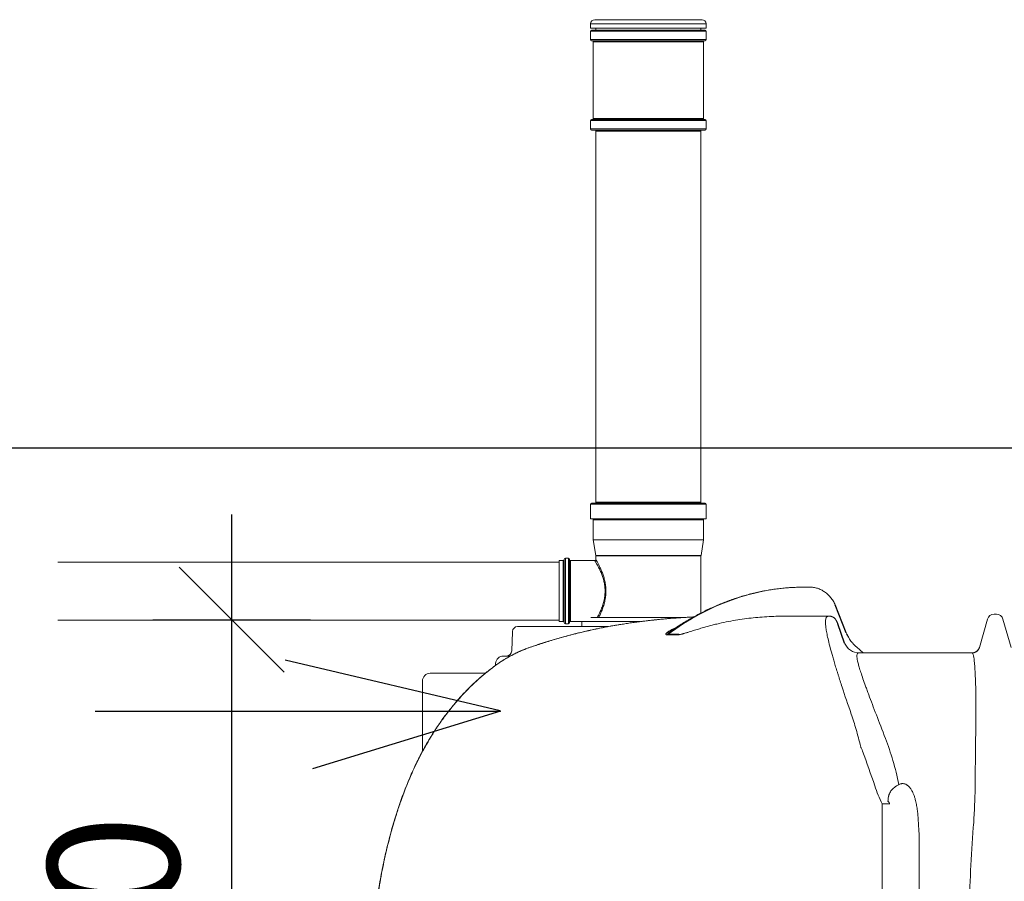
# Model space of a CAD drawing. Extents: x -69158 to 420450, y -584731 to 115230.
# Drawn here: x 407318 to 409192, y -343144 to -341504 of the extents above; entities that cross this region are included whole.
import ezdxf

# ---------------------------------------------------------------- set-up
doc = ezdxf.new("R2010")
doc.units = 0
doc.header["$LTSCALE"] = 100
doc.header["$PDSIZE"] = 50
doc.layers.get('0').update_dxf_attribs({"color": 250, "linetype": 'CONTINUOUS'})
doc.layers.get('DEFPOINTS').update_dxf_attribs({"linetype": 'CONTINUOUS'})
for name, color, linetype in [('INDRÄN', 8, 'CONTINUOUS'), ('L8TXT', 7, 'CONTINUOUS'), ('v0n100', 7, 'CONTINUOUS'), ('V8TXT', 7, 'CONTINUOUS')]:
    doc.layers.add(name, color=color, linetype=linetype)
doc.styles.add('S', font='txt.shx', dxfattribs={"width": 0.8})
doc.dimstyles.new('ARK0', dxfattribs={"dimscale": 100, "dimtxt": 2.5, "dimasz": 0.1, "dimexe": 0, "dimexo": 0, "dimgap": 1, "dimtad": 1, "dimdec": 0, "dimzin": 0, "dimdsep": 46, "dimtxsty": 'S', "dimblk": 'A8MITTA', "dimcen": 2.5, "dimse1": 1, "dimse2": 1, "dimclrt": 3, "dimadec": 0, "dimazin": 0, "dimtp": 6, "dimtm": 6, "dimtfac": 1, "dimtdec": 0, "dimtix": 1, "dimtmove": 0, "dimatfit": 3, "dimldrblk": 'NONE', "dimfxl": 1, "dimtolj": 1, "dimtzin": 0, "dimarcsym": 0})

# ---------------------------------------------------------------- blocks, each defined once
blk = doc.blocks.new('A8MITTA')
for p, q in [((0, 15), (0, -15)), ((-10, -10), (10, 10)), ((-20, 0), (20, 0))]:
    blk.add_line(p, q)
blk = doc.blocks.new('*D892')
at = {"layer": 'DEFPOINTS', "color": 0, "transparency": 16777216}
for p in [(531.5, 8483.3), (1109.6, 8483.3), (1053.7, 6983.5)]:
    blk.add_point(p, dxfattribs=at)
at = {"layer": 'INDRÄN', "color": 0, "lineweight": -2, "transparency": 16777216}
blk.add_line((531.5, 6993.5), (531.5, 8473.3), dxfattribs=at)
at = {"layer": 'INDRÄN', "color": 0, "lineweight": -2, "transparency": 16777216, "xscale": 10, "yscale": 10, "zscale": 10}
for p, rotation in [((531.5, 8483.3), 90), ((531.5, 6983.5), 270)]:
    blk.add_blockref('A8MITTA', p, dxfattribs=dict(at, rotation=rotation))
at = {"layer": 'INDRÄN', "color": 0, "transparency": 16777216, "insert": (306.5, 7733.4), "char_height": 250, "attachment_point": 5, "rotation": 90, "style": 'S'}
blk.add_mtext('\\A1;1500', dxfattribs=at)
blk = doc.blocks.new('_None')
blk = doc.blocks.new('A$C7010237C')
at = {"color": 7, "linetype": 'Continuous', "lineweight": 15}
for p, q in [((1244.8, 3279.6), (1040.8, 3279.6)), ((1032.8, 3263.6), (1032.8, 3271.6)), ((1032.8, 3263.6), (1252.8, 3263.6)), ((1042.8, 3259.6), (1042.8, 3263.6)), ((1242.8, 3263.6), (1242.8, 3259.6)), ((1252.8, 3271.6), (1252.8, 3263.6)), ((1032.8, 3241.6), (1032.8, 3257.6)), ((1142.8, 3259.6), (1034.8, 3259.6)), ((1250.8, 3259.6), (1142.8, 3259.6)), ((1252.8, 3257.6), (1252.8, 3241.6)), ((1034.8, 3239.6), (1142.8, 3239.6)), ((1037.8, 3091.6), (1037.8, 3237.6)), ((1142.8, 3239.6), (1250.8, 3239.6)), ((1247.8, 3237.6), (1247.8, 3091.6)), ((1032.8, 3071.6), (1032.8, 3087.6)), ((1250.8, 3089.6), (1034.8, 3089.6)), ((1252.8, 3087.6), (1252.8, 3071.6)), ((1034.8, 3069.6), (1250.8, 3069.6)), ((1042.8, 2361.6), (1042.8, 3067.6)), ((1242.8, 3067.6), (1242.8, 2361.6)), ((1032.8, 2329.6), (1032.8, 2357.6)), ((1250.8, 2359.6), (1034.8, 2359.6)), ((1252.8, 2357.6), (1252.8, 2329.6)), ((1142.8, 2329.6), (1032.8, 2329.6)), ((1037.8, 2289.6), (1037.8, 2327.6)), ((1252.8, 2329.6), (1142.8, 2329.6)), ((1247.8, 2327.6), (1247.8, 2289.6)), ((1042.8, 2259.7), (1037.8, 2289.6)), ((1247.8, 2289.6), (1037.8, 2289.6)), ((1247.8, 2289.6), (1242.9, 2259.7)), ((972.8, 2250.1), (980.8, 2250.1)), ((972.8, 2250.1), (972.8, 2192.1)), ((982.8, 2252.6), (982.8, 2192.1)), ((984.8, 2254.6), (990.8, 2254.6)), ((992.8, 2192.1), (992.8, 2252.6)), ((994.8, 2250.1), (1040.8, 2250.1)), ((1042.8, 2252), (1042.8, 2259.4)), ((1242.8, 2259.4), (1242.8, 2150.5)), ((19.2, 2247.1), (972.8, 2247.1)), ((1447.1, 2199.6), (1437.3, 2199.6)), ((1450.7, 2199.6), (1447.1, 2199.6)), ((972.8, 2192.1), (972.8, 2134.1)), ((982.8, 2192.1), (982.8, 2131.6)), ((992.8, 2131.6), (992.8, 2192.1)), ((972.8, 2137.1), (19.2, 2137.1)), ((1060.7, 2141.6), (1033.5, 2141.6)), ((1204.9, 2141.6), (1060.7, 2141.6)), ((1416.2, 2144.6), (1486.3, 2144.6)), ((1486.6, 2144.6), (1486.3, 2144.6)), ((1772.7, 2085), (1788.1, 2138.6)), ((1800.6, 2148), (1805, 2148)), ((1817.5, 2138.6), (1832.9, 2085)), ((1066.4, 2124.6), (894, 2124.6)), ((980.8, 2134.1), (972.8, 2134.1)), ((990.8, 2129.6), (984.8, 2129.6)), ((1015.8, 2134.1), (994.8, 2134.1)), ((1015.8, 2124.6), (1015.8, 2134.1)), ((1050.5, 2134.1), (1015.8, 2134.1)), ((1127, 2134.1), (1050.5, 2134.1)), ((1187.1, 2117.2), (1187.2, 2117.3)), ((882.7, 2078.2), (884, 2114.9)), ((1772.8, 2085), (1772.8, 2085)), ((880, 2068.6), (867.1, 2068.6)), ((1758.6, 2074.6), (1543.4, 2074.6)), ((1758.5, 2074.6), (1759.9, 2074.6)), ((851.9, 2050.8), (852.1, 2054.3)), ((727.8, 2035.7), (832.4, 2035.7)), ((712.8, 2020.7), (712.8, 1936.3)), ((712.8, 1936.3), (712.8, 1886.9)), ((1601.9, 1787), (1587.4, 1787)), ((1587.4, 1787), (1587.4, 1384.6)), ((1658.3, 1384.6), (1658.3, 1714.3))]:
    blk.add_line(p, q, dxfattribs=at)
at = {"color": 8, "linetype": 'Continuous', "lineweight": 15}
for p, q in [((1032.8, 3271.6), (1252.8, 3271.6)), ((1032.8, 3257.6), (1142.8, 3257.6)), ((1142.8, 3241.6), (1032.8, 3241.6)), ((1142.8, 3257.6), (1252.8, 3257.6)), ((1252.8, 3241.6), (1142.8, 3241.6)), ((1037.8, 3237.6), (1142.8, 3237.6)), ((1142.8, 3237.6), (1247.8, 3237.6)), ((1247.8, 3091.6), (1037.8, 3091.6)), ((1032.8, 3087.6), (1252.8, 3087.6)), ((1252.8, 3071.6), (1032.8, 3071.6)), ((1042.8, 3067.6), (1242.8, 3067.6)), ((1242.8, 2361.6), (1042.8, 2361.6)), ((1032.8, 2357.6), (1252.8, 2357.6)), ((1037.8, 2327.6), (1142.8, 2327.6)), ((1142.8, 2327.6), (1247.8, 2327.6)), ((980.8, 2250.1), (980.8, 2192.1)), ((984.8, 2192.1), (984.8, 2254.6)), ((990.8, 2254.6), (990.8, 2192.1)), ((994.8, 2192.1), (994.8, 2250.1)), ((1242.9, 2259.7), (1042.8, 2259.7)), ((1042.8, 2259.4), (1242.8, 2259.4)), ((980.8, 2192.1), (980.8, 2134.1)), ((984.8, 2129.6), (984.8, 2192.1)), ((990.8, 2192.1), (990.8, 2129.6)), ((994.8, 2134.1), (994.8, 2192.1))]:
    blk.add_line(p, q, dxfattribs=at)
for p, q in [((1518.8, 2113), (1498.2, 2166.2)), ((1516.2, 2093.3), (1503.2, 2129.8))]:
    blk.add_line(p, q)
at = {"color": 8, "linetype": 'Continuous', "lineweight": 15, "flags": 128}
for points in [[(1527.8, 2096.9), (1527.1, 2098.3), (1527.1, 2098.4)], [(912.7, 2083.2), (914.1, 2084), (914.3, 2084.1)], [(850.8, 2049.8), (850.5, 2049.8), (850.5, 2049.8)]]:
    blk.add_lwpolyline(points, dxfattribs=at)
at = {"color": 7, "linetype": 'Continuous', "lineweight": 15}
for centre, radius, start, end in [((1040.8, 3271.6), 8, 90, 180), ((1244.8, 3271.6), 8, 0, 90), ((1034.8, 3257.6), 2, 90, 180), ((1034.8, 3241.6), 2, 180, 270), ((1250.8, 3257.6), 2, 0, 90), ((1250.8, 3241.6), 2, 270, 0), ((1035.8, 3237.6), 2, 0, 90), ((1249.8, 3237.6), 2, 90, 180), ((1035.8, 3091.6), 2, 270, 0), ((1249.8, 3091.6), 2, 180, 270), ((1034.8, 3087.6), 2, 90, 180), ((1250.8, 3087.6), 2, 0, 90), ((1034.8, 3071.6), 2, 180, 270), ((1040.8, 3067.6), 2, 0, 90), ((1244.8, 3067.6), 2, 90, 180), ((1250.8, 3071.6), 2, 270, 0), ((1040.8, 2361.6), 2, 270, 0), ((1244.8, 2361.6), 2, 180, 270), ((1034.8, 2357.6), 2, 90, 180), ((1250.8, 2357.6), 2, 0, 90), ((1035.8, 2327.6), 2, 0, 90), ((1249.8, 2327.6), 2, 90, 180), ((980.8, 2252.1), 2, 270, 0), ((984.8, 2252.6), 2, 90, 180), ((990.8, 2252.6), 2, 0, 90), ((994.8, 2252.1), 2, 180, 270), ((1040.8, 2259.4), 2, 0, 9.4623), ((1244.8, 2259.4), 2, 170.5377, 180), ((1800.6, 2135), 13, 90, 164), ((1805, 2135), 13, 16, 90), ((894, 2114.6), 10, 90, 178), ((980.8, 2132.1), 2, 0, 90), ((984.8, 2131.6), 2, 180, 270), ((990.8, 2131.6), 2, 270, 0), ((994.8, 2132.1), 2, 90, 180), ((1172.7, 2119.6), 11.9, 297.1829, 308.3736), ((1192.9, 2120.9), 13.2, 295.487, 306.1485), ((1544, 2104.5), 30, 201.9478, 269.9793), ((1758.6, 2089.6), 15, 270.001, 344.0125), ((867.1, 2053.6), 15, 90, 177), ((872.7, 2078.6), 10, 270, 358), ((727.8, 2020.7), 15, 90, 180), ((1590.8, 1783.8), 11.5, 15.827, 46.9847)]:
    blk.add_arc(centre, radius, start, end, dxfattribs=at)
at = {"color": 8, "linetype": 'Continuous', "lineweight": 15}
blk.add_arc((1758.5, 2089.6), 15, 275.1947, 344.0054, dxfattribs=at)
at = {"color": 8, "linetype": 'Continuous', "lineweight": 15, "extrusion": (0, 0, -1)}
blk.add_ellipse((1391.7, 1444.2), major_axis=(90.3, 752.7), ratio=0.702023, start_param=5.70816, end_param=6.179742, dxfattribs=at)
at = {"color": 7, "linetype": 'Continuous', "lineweight": 15, "extrusion": (0, 0, -1)}
blk.add_ellipse((1391.7, 1444.2), major_axis=(90.3, 752.7), ratio=0.702023, start_param=6.179742, end_param=6.199199, dxfattribs=at)
at = {"color": 8, "linetype": 'Continuous', "lineweight": 15}
for points, knots in [([(1040.8, 2250), (1040.9, 2250), (1040.9, 2250), (1041.2, 2249.5), (1041.7, 2248.6), (1042.5, 2247.2), (1043.6, 2245.4), (1044.9, 2243.1), (1046.4, 2240.4), (1047.9, 2237.5), (1049.5, 2234.3), (1051, 2231), (1052.6, 2227.5), (1054.5, 2222.7), (1056.2, 2217.7), (1057.7, 2212.5), (1058.6, 2208.5), (1059.4, 2204.3), (1060, 2200.1), (1060.3, 2195.7), (1060.4, 2191.2), (1060.2, 2186.7), (1059.7, 2182), (1059, 2177.5), (1058, 2172.8), (1056.8, 2168.2), (1055.3, 2163.7), (1053.7, 2159.3), (1051.6, 2154.2), (1049.5, 2149.7), (1047.5, 2145.9), (1046.2, 2143.4), (1045.5, 2142.1), (1045.2, 2141.6)], [0, 0, 0, 0, 0.023175, 0.053909, 0.085851, 0.117796, 0.151505, 0.185219, 0.220151, 0.255087, 0.285593, 0.316099, 0.347314, 0.378527, 0.433232, 0.46122, 0.489205, 0.516554, 0.543899, 0.572156, 0.600411, 0.629744, 0.659078, 0.689546, 0.720019, 0.753347, 0.786681, 0.821099, 0.855521, 0.915175, 0.945695, 0.976214, 1, 1, 1, 1]), ([(1048, 2141.6), (1048, 2141.6), (1048.4, 2142.3), (1049.4, 2144.3), (1050.8, 2147.2), (1052.3, 2150.4), (1053.8, 2154.1), (1055.4, 2158.1), (1057, 2162.5), (1058.4, 2167.3), (1059.7, 2172.1), (1060.6, 2176.8), (1061.3, 2181.5), (1061.8, 2186.3), (1062, 2191.1), (1061.9, 2195.7), (1061.6, 2200.2), (1061.1, 2204.6), (1060.3, 2209), (1059.4, 2213.1), (1058, 2218.5), (1056.3, 2223.7), (1054.4, 2228.6), (1052.9, 2232.3), (1051.4, 2235.7), (1049.8, 2239), (1048.3, 2242), (1046.9, 2244.8), (1045.6, 2247.2), (1044.5, 2249.1), (1043.7, 2250.5), (1043.2, 2251.4), (1042.9, 2252), (1042.9, 2252), (1042.8, 2252)], [0, 0, 0, 0, 0.000755, 0.031171, 0.061588, 0.092711, 0.123835, 0.158064, 0.192291, 0.227569, 0.262842, 0.293199, 0.323551, 0.354972, 0.38639, 0.414664, 0.442939, 0.472129, 0.501321, 0.529441, 0.557563, 0.615065, 0.646218, 0.677371, 0.709249, 0.741126, 0.775423, 0.809717, 0.845214, 0.880706, 0.911897, 0.943086, 0.975491, 1, 1, 1, 1]), ([(912.7, 2083.2), (916.3, 2084.5), (923.5, 2087), (934.7, 2090.8), (946.4, 2094.6), (958.6, 2098.4), (971.2, 2102.1), (984.3, 2105.8), (997.7, 2109.3), (1011.4, 2112.7), (1025.2, 2116), (1039.1, 2119.1), (1053.3, 2122), (1067.8, 2124.8), (1082.7, 2127.4), (1097.8, 2129.9), (1113.2, 2132.2), (1128.2, 2134.2), (1142.6, 2136), (1156.6, 2137.5), (1170.6, 2138.9), (1184.8, 2140.1), (1199, 2141.2), (1213.2, 2142.1), (1223.1, 2142.6), (1228.2, 2142.9), (1228.7, 2142.9)], [0, 0, 0, 0, 0.043428, 0.086856, 0.130572, 0.174288, 0.21893, 0.263572, 0.308546, 0.35352, 0.396985, 0.44045, 0.484244, 0.528037, 0.5729, 0.617762, 0.663008, 0.708253, 0.74874, 0.789227, 0.830001, 0.870775, 0.912456, 0.954136, 0.996127, 1, 1, 1, 1]), ([(1195.3, 2122.6), (1194.9, 2122.5), (1192.9, 2121.7), (1189.7, 2120.1), (1185.1, 2117.7), (1180.9, 2115.2), (1178.1, 2113.1), (1176.6, 2111.7), (1175.8, 2110.7), (1175.7, 2109.9), (1175.9, 2109.5), (1176.5, 2109.2), (1177.3, 2109), (1177.9, 2109.1), (1178.1, 2109.1)], [0, 0, 0, 0, 0.040385, 0.189358, 0.338505, 0.543408, 0.685538, 0.755813, 0.826677, 0.888336, 0.919389, 0.951337, 0.989037, 1, 1, 1, 1]), ([(1180, 2110.3), (1180, 2110.3), (1179.7, 2110.3), (1179.5, 2110.3), (1179.4, 2110.5), (1179.4, 2110.8), (1179.7, 2111.3), (1181.1, 2112.7), (1183.6, 2114.8), (1186, 2116.4), (1187.1, 2117.2)], [0, 0, 0, 0, 0.014859, 0.042951, 0.069595, 0.108655, 0.187998, 0.327481, 0.682137, 1, 1, 1, 1]), ([(1772.9, 2085.4), (1772.9, 2085.4), (1772.9, 2085.4), (1772.8, 2085), (1772.8, 2085)], [0, 0, 0, 0, 0.938356, 1, 1, 1, 1])]:
    blk.add_open_spline(points, degree=3, knots=knots, dxfattribs=at)
at = {"color": 7, "linetype": 'Continuous', "lineweight": 15}
for points, knots in [([(1040.9, 2250.1), (1040.9, 2250.1), (1041.2, 2250), (1041.7, 2250.2), (1042.3, 2250.6), (1042.6, 2251.1), (1042.8, 2251.6), (1042.8, 2251.9), (1042.8, 2252)], [0, 0, 0, 0, 0.034654, 0.267163, 0.502208, 0.708236, 0.877028, 1, 1, 1, 1]), ([(1187.2, 2117.2), (1188, 2117.8), (1192.3, 2120.8), (1200, 2125.8), (1210.4, 2132.3), (1220.9, 2138.6), (1231.5, 2144.5), (1242.1, 2150.2), (1252.8, 2155.6), (1263.6, 2160.6), (1274.4, 2165.4), (1285.3, 2169.8), (1296.2, 2174), (1307.1, 2177.8), (1318.1, 2181.4), (1329.1, 2184.6), (1340.1, 2187.5), (1351.2, 2190.1), (1362.3, 2192.4), (1373.3, 2194.4), (1384.4, 2196), (1395.5, 2197.4), (1406.6, 2198.4), (1417, 2199.1), (1423.6, 2199.3), (1426.6, 2199.4)], [0, 0, 0, 0, 0.010929, 0.056517, 0.102085, 0.147633, 0.193159, 0.238663, 0.284144, 0.329602, 0.375034, 0.420442, 0.465824, 0.511179, 0.556509, 0.601813, 0.64709, 0.692342, 0.73757, 0.782773, 0.827953, 0.873111, 0.918249, 0.963369, 1, 1, 1, 1]), ([(1450.7, 2199.6), (1451.5, 2199.5), (1453.6, 2199.5), (1456.9, 2199.2), (1460.6, 2198.5), (1464.3, 2197.5), (1467.9, 2196.2), (1471.4, 2194.6), (1474.9, 2192.7), (1478.2, 2190.6), (1481.4, 2188.2), (1483.4, 2186.4), (1484.3, 2185.6)], [0, 0, 0, 0, 0.069615, 0.171444, 0.273498, 0.376107, 0.479472, 0.583759, 0.689085, 0.795514, 0.903049, 1, 1, 1, 1]), ([(1484.3, 2185.6), (1484.7, 2185.2), (1486, 2184), (1488.2, 2181.7), (1490.7, 2178.6), (1493.1, 2175.3), (1495.4, 2171.7), (1497.1, 2168.7), (1497.9, 2166.8), (1498.2, 2166.2)], [0, 0, 0, 0, 0.068559, 0.239051, 0.407116, 0.577625, 0.749583, 0.922726, 1, 1, 1, 1]), ([(914.3, 2084), (915, 2084.3), (918.2, 2085.4), (924.1, 2087.5), (932.1, 2090.2), (940.3, 2092.9), (948.7, 2095.5), (957.2, 2098.1), (966, 2100.7), (974.9, 2103.3), (983.9, 2105.8), (993.1, 2108.2), (1002.4, 2110.6), (1011.8, 2113), (1021.4, 2115.2), (1031, 2117.4), (1040.7, 2119.5), (1050.5, 2121.5), (1060.3, 2123.4), (1070.2, 2125.3), (1080.1, 2127), (1090.2, 2128.7), (1100.3, 2130.3), (1110.4, 2131.8), (1120.6, 2133.2), (1130.7, 2134.6), (1140.9, 2135.8), (1151.1, 2136.9), (1161.4, 2138), (1171.6, 2139), (1181.8, 2139.9), (1192, 2140.7), (1202, 2141.4), (1212.1, 2142), (1219.9, 2142.5), (1224.4, 2142.7), (1225.5, 2142.7)], [0, 0, 0, 0, 0.008062, 0.040086, 0.071944, 0.103568, 0.134916, 0.166551, 0.198143, 0.229626, 0.261004, 0.292284, 0.323474, 0.354583, 0.385615, 0.416479, 0.447239, 0.477816, 0.508252, 0.538591, 0.568874, 0.599145, 0.629441, 0.659794, 0.689828, 0.71978, 0.749826, 0.779931, 0.810056, 0.840156, 0.870189, 0.900118, 0.929925, 0.959649, 0.989501, 1, 1, 1, 1]), ([(1198.5, 2109.1), (1198.9, 2109), (1199.3, 2109.1), (1199.9, 2109.1), (1200.1, 2109.1), (1200.5, 2109.2), (1200.8, 2109.2), (1201.5, 2109.3), (1201.9, 2109.4), (1202.9, 2109.6), (1203.4, 2109.7), (1204.8, 2110), (1205.8, 2110.2), (1207.2, 2110.6), (1207.7, 2110.7), (1208.7, 2110.9), (1209.1, 2111.1), (1210.5, 2111.5), (1211.5, 2111.7), (1213.3, 2112.3), (1214.2, 2112.5), (1216, 2113.1), (1216.9, 2113.3), (1218.6, 2113.9), (1219.5, 2114.2), (1222.1, 2115), (1223.8, 2115.5), (1227.2, 2116.6), (1228.9, 2117.1), (1233.8, 2118.6), (1237.1, 2119.6), (1243.5, 2121.6), (1246.7, 2122.5), (1253, 2124.3), (1256.1, 2125.1), (1262.3, 2126.8), (1265.4, 2127.6), (1271.5, 2129.1), (1274.5, 2129.9), (1283.6, 2132), (1289.5, 2133.2), (1301.2, 2135.5), (1307, 2136.5), (1324.2, 2139.3), (1335.4, 2140.7), (1346.4, 2141.7)], [0, 0, 0, 0, 0.007813, 0.007813, 0.011719, 0.011719, 0.015625, 0.015625, 0.023438, 0.023438, 0.03125, 0.03125, 0.046875, 0.046875, 0.054688, 0.054688, 0.0625, 0.0625, 0.078125, 0.078125, 0.09375, 0.09375, 0.109375, 0.109375, 0.125, 0.125, 0.15625, 0.15625, 0.1875, 0.1875, 0.25, 0.25, 0.3125, 0.3125, 0.375, 0.375, 0.4375, 0.4375, 0.5, 0.5, 0.625, 0.625, 0.75, 0.75, 1, 1, 1, 1]), ([(1346.4, 2141.7), (1358, 2142.8), (1369.6, 2143.5), (1392.8, 2144.4), (1404.5, 2144.6), (1416.2, 2144.6)], [0, 0, 0, 0, 0.5, 0.5, 1, 1, 1, 1]), ([(1486.3, 2144.6), (1486.3, 2144.6), (1486.3, 2144.6), (1486.3, 2144.6), (1486.2, 2144.6), (1486, 2144.6), (1485.8, 2144.5), (1485.5, 2144.5), (1485, 2144.5), (1484.7, 2144.4), (1483.8, 2144.1), (1483.2, 2143.9), (1481.6, 2142.6), (1480.8, 2141.2), (1479.8, 2136.7), (1479.6, 2133.6), (1480, 2127.2), (1480.2, 2124.8), (1480.8, 2120.6), (1481, 2119.2), (1481.5, 2116.1), (1481.8, 2114.4), (1483.5, 2105.8), (1485.3, 2097.5), (1489.2, 2082.7), (1490.6, 2077.4), (1493, 2068.8), (1493.9, 2065.8), (1495.2, 2061.2), (1495.7, 2059.6), (1496.6, 2056.4), (1498.1, 2051.6), (1499.6, 2046.5), (1501.2, 2041.3), (1501.8, 2039.5), (1502.9, 2036), (1503.5, 2034.1), (1506.3, 2025), (1508.8, 2017.4), (1516.6, 1993.6), (1522.4, 1976.4), (1528.8, 1958.1)], [0, 0, 0, 0, 0.001953, 0.001953, 0.003906, 0.007813, 0.015625, 0.03125, 0.03125, 0.0625, 0.0625, 0.125, 0.125, 0.25, 0.25, 0.375, 0.375, 0.4375, 0.4375, 0.46875, 0.46875, 0.5, 0.5, 0.625, 0.625, 0.6875, 0.6875, 0.71875, 0.71875, 0.734375, 0.734375, 0.75, 0.78125, 0.78125, 0.796875, 0.796875, 0.8125, 0.8125, 0.875, 0.875, 1, 1, 1, 1]), ([(1486.7, 2144.5), (1487.2, 2144.5), (1488.3, 2144.5), (1490, 2144.2), (1491.7, 2143.7), (1493.4, 2143), (1494.8, 2142.1), (1496.1, 2141.2), (1497.2, 2140.2), (1498.1, 2139.2), (1498.9, 2138.3), (1499.5, 2137.4), (1500, 2136.6), (1500.5, 2135.6), (1501.1, 2134.4), (1501.7, 2133.1), (1502.4, 2131.7), (1502.8, 2130.6), (1503.1, 2130), (1503.2, 2129.8)], [0, 0, 0, 0, 0.0527465, 0.1250288, 0.1945477, 0.2614177, 0.3254746, 0.3863906, 0.443538, 0.4960646, 0.5440762, 0.5903241, 0.6395723, 0.6991952, 0.7849179, 0.8540331, 0.9175774, 0.9839999, 1, 1, 1, 1]), ([(1518.8, 2113), (1519.3, 2112.1), (1520.6, 2109.9), (1522.8, 2106.1), (1525.1, 2102.1), (1526.5, 2099.4), (1527, 2098.4)], [0, 0, 0, 0, 0.195215, 0.508001, 0.814952, 1, 1, 1, 1]), ([(1527, 2098.5), (1527, 2098.5), (1527.1, 2098.4), (1527.3, 2098), (1527.8, 2097.2), (1528.6, 2096.2), (1529.6, 2095), (1530.8, 2093.6), (1532.4, 2091.9), (1534.2, 2090.1), (1536.3, 2088.1), (1538.7, 2085.8), (1541.5, 2083.4), (1544.5, 2080.7), (1547.9, 2077.9), (1550.3, 2075.8), (1551.7, 2074.7), (1551.8, 2074.6)], [0, 0, 0, 0, 0.001469, 0.056893, 0.116042, 0.179081, 0.245934, 0.316273, 0.389736, 0.462747, 0.542321, 0.625296, 0.711741, 0.801632, 0.894932, 0.991575, 1, 1, 1, 1]), ([(850.5, 2049.8), (851.3, 2050.3), (853.5, 2052), (857.2, 2054.5), (861.6, 2057.5), (866, 2060.3), (870.6, 2063.1), (875.2, 2065.8), (879.8, 2068.5), (884.5, 2070.9), (889.1, 2073.3), (893.7, 2075.5), (898.1, 2077.5), (902.5, 2079.5), (906.8, 2081.2), (910.7, 2082.8), (913.2, 2083.6), (914.3, 2084.1)], [0, 0, 0, 0, 0.038652, 0.105263, 0.17271, 0.240985, 0.310044, 0.379806, 0.45016, 0.520968, 0.591851, 0.661119, 0.731144, 0.80099, 0.870564, 0.939821, 1, 1, 1, 1]), ([(850.8, 2049.8), (853.3, 2051.7), (855.9, 2053.5), (859.9, 2056.2), (861.2, 2057.1), (863.8, 2058.8), (865.2, 2059.6), (869.2, 2062.2), (871.9, 2063.8), (877.3, 2066.9), (879.9, 2068.3), (885.3, 2071.2), (887.9, 2072.5), (893.2, 2075.1), (895.8, 2076.3), (900.9, 2078.5), (903.3, 2079.6), (908.1, 2081.5), (910.4, 2082.4), (912.7, 2083.2)], [0, 0, 0, 0, 0.125, 0.125, 0.1875, 0.1875, 0.25, 0.25, 0.375, 0.375, 0.5, 0.5, 0.625, 0.625, 0.75, 0.75, 0.875, 0.875, 1, 1, 1, 1]), ([(1759.9, 2074.7), (1760.2, 2074.7), (1761.2, 2074.7), (1762.8, 2075.1), (1764.6, 2075.8), (1766.2, 2076.6), (1767.6, 2077.6), (1768.9, 2078.7), (1769.9, 2079.7), (1770.6, 2080.7), (1771.2, 2081.6), (1771.7, 2082.4), (1772, 2083.1), (1772.3, 2083.7), (1772.5, 2084.2), (1772.6, 2084.6), (1772.7, 2084.9), (1772.7, 2085), (1772.8, 2085)], [0, 0, 0, 0, 0.032994, 0.10256, 0.16969, 0.234414, 0.296574, 0.355806, 0.411712, 0.46449, 0.515538, 0.567337, 0.622058, 0.682929, 0.753697, 0.838779, 0.943552, 1, 1, 1, 1]), ([(1771.3, 2081.8), (1771.5, 2082), (1771.8, 2082.6), (1772.1, 2083.2), (1772.3, 2083.8), (1772.5, 2084.3), (1772.7, 2084.7), (1772.7, 2084.9), (1772.8, 2085), (1772.8, 2085)], [0, 0, 0, 0, 0.108764, 0.228558, 0.363168, 0.520831, 0.711356, 0.946694, 1, 1, 1, 1]), ([(1594, 1911.4), (1587.7, 1927.6), (1581.9, 1942.7), (1571.2, 1970.5), (1566.4, 1983.3), (1561, 1997.6), (1560, 2000.4), (1558.5, 2004.5), (1558, 2005.9), (1557, 2008.5), (1556.5, 2009.8), (1554.2, 2016.2), (1552.6, 2020.9), (1548.1, 2033.9), (1545.7, 2041.1), (1543.1, 2050.1), (1542.4, 2052.7), (1541.5, 2056.3), (1541.2, 2057.5), (1540.7, 2059.6), (1540.5, 2060.5), (1540.2, 2062.4), (1540, 2063.2), (1539.8, 2064.8), (1539.7, 2065.6), (1539.5, 2067.6), (1539.5, 2068.8), (1539.7, 2071.7), (1540.1, 2072.9), (1541.1, 2073.9), (1541.5, 2074.2), (1542.2, 2074.4), (1542.4, 2074.5), (1542.8, 2074.5), (1543, 2074.5), (1543.2, 2074.6), (1543.3, 2074.6), (1543.3, 2074.6), (1543.4, 2074.6), (1543.4, 2074.6), (1543.4, 2074.6), (1543.4, 2074.6), (1543.4, 2074.6)], [0, 0, 0, 0, 0.125, 0.125, 0.25, 0.25, 0.28125, 0.28125, 0.296875, 0.296875, 0.3125, 0.3125, 0.375, 0.375, 0.5, 0.5, 0.5625, 0.5625, 0.59375, 0.59375, 0.625, 0.625, 0.65625, 0.65625, 0.6875, 0.6875, 0.75, 0.75, 0.875, 0.875, 0.9375, 0.9375, 0.96875, 0.96875, 0.984375, 0.992188, 0.996094, 0.998047, 0.999023, 0.999512, 0.999512, 1, 1, 1, 1]), ([(1758.6, 2074.6), (1758.8, 2074.6), (1759.6, 2074.5), (1760.5, 2074.7), (1761.1, 2074.8)], [0, 0, 0, 0, 0.2308682, 1, 1, 1, 1]), ([(1758.6, 2074.6), (1758.6, 2074.6), (1758.6, 2074.6), (1758.6, 2074.6), (1758.6, 2074.6), (1758.7, 2074.6), (1758.7, 2074.5), (1758.7, 2074.5), (1758.8, 2074.5), (1758.9, 2074.5), (1759.1, 2074.3), (1759.3, 2074.1), (1759.8, 2073.3), (1760.3, 2072.5), (1761.2, 2069.8), (1761.6, 2068), (1762.5, 2063), (1762.9, 2059.8), (1763.2, 2055.7)], [0, 0, 0, 0, 0.003906, 0.003906, 0.007813, 0.015625, 0.03125, 0.0625, 0.0625, 0.125, 0.125, 0.25, 0.25, 0.5, 0.5, 0.75, 0.75, 1, 1, 1, 1]), ([(609.8, 1390.8), (610, 1397.2), (610.2, 1410.6), (610.9, 1431.3), (611.8, 1452.8), (613, 1474.5), (614.4, 1496.1), (616.1, 1517.5), (618.1, 1538.6), (620.4, 1559.5), (622.9, 1580.1), (625.6, 1600.2), (628.6, 1619.9), (631.9, 1639.1), (635.4, 1657.9), (639.1, 1676.4), (643.1, 1694.5), (647.4, 1712.1), (651.8, 1729.4), (656.5, 1746.1), (661.4, 1762.4), (666.5, 1778.1), (671.7, 1793.4), (677.2, 1808.3), (682.8, 1822.7), (688.6, 1836.6), (694.6, 1850.2), (700.7, 1863.3), (707, 1876), (713.5, 1888.3), (720.1, 1900.3), (726.9, 1911.8), (733.8, 1923), (740.9, 1933.8), (748.1, 1944.3), (755.4, 1954.4), (762.8, 1964.2), (770.4, 1973.6), (778, 1982.7), (785.9, 1991.5), (793.8, 2000), (801.9, 2008.3), (810.2, 2016.2), (818.5, 2023.9), (827, 2031.3), (835.6, 2038.3), (843.4, 2044.5), (848.4, 2048.2), (850.5, 2049.7)], [0, 0, 0, 0, 0.026477, 0.055151, 0.085532, 0.115094, 0.144956, 0.174481, 0.203667, 0.232646, 0.261174, 0.289126, 0.316527, 0.343404, 0.36979, 0.395716, 0.421216, 0.446326, 0.470963, 0.49491, 0.518304, 0.541152, 0.563468, 0.585269, 0.606574, 0.627405, 0.647785, 0.667737, 0.687283, 0.706475, 0.725206, 0.743632, 0.761747, 0.779542, 0.797009, 0.814147, 0.830944, 0.847545, 0.863932, 0.880116, 0.896122, 0.911973, 0.927689, 0.943295, 0.958831, 0.97403, 0.989269, 1, 1, 1, 1]), ([(610, 1390.8), (610, 1390.9), (610, 1391), (610, 1391.3), (610.1, 1391.6), (610.1, 1392.4), (610.1, 1394.1), (610.2, 1397.4), (610.3, 1404.1), (610.6, 1417.4), (611, 1428.7), (611.9, 1451.5), (612.7, 1466.6), (614.7, 1496.7), (615.9, 1511.7), (618.7, 1541.7), (620.3, 1556.7), (624, 1586.5), (626, 1601.4), (630.7, 1631.1), (633.3, 1645.8), (639.1, 1675.3), (642.3, 1690), (649.4, 1719.3), (653.3, 1733.9), (659.7, 1755.7), (661.9, 1762.9), (665.4, 1773.8), (666.6, 1777.4), (669, 1784.6), (670.2, 1788.2), (676.6, 1806.1), (682, 1820.3), (693.9, 1848.2), (700.3, 1861.9), (714, 1888.9), (721.4, 1902.2), (733.3, 1921.7), (737.4, 1928.1), (743.8, 1937.7), (746, 1940.8), (750.4, 1947.1), (752.7, 1950.2), (764, 1965.6), (773.6, 1977.3), (793.7, 1999.9), (804.4, 2010.6), (826.7, 2031.1), (838.5, 2040.7), (850.8, 2049.8)], [0, 0, 0, 0, 0.000488, 0.000488, 0.000977, 0.001953, 0.003906, 0.007812, 0.015625, 0.03125, 0.0625, 0.0625, 0.125, 0.125, 0.1875, 0.1875, 0.25, 0.25, 0.3125, 0.3125, 0.375, 0.375, 0.4375, 0.4375, 0.5, 0.5, 0.53125, 0.53125, 0.546875, 0.546875, 0.5625, 0.5625, 0.625, 0.625, 0.6875, 0.6875, 0.75, 0.75, 0.78125, 0.78125, 0.796875, 0.796875, 0.8125, 0.8125, 0.875, 0.875, 0.9375, 0.9375, 1, 1, 1, 1]), ([(1763.2, 2055.7), (1763.5, 2052.1), (1763.8, 2047.9), (1764.4, 2038), (1764.8, 2032.3), (1765.3, 2019.1), (1765.5, 2011.6), (1765.7, 2002.1), (1765.7, 2001.1), (1765.7, 1998.9), (1765.8, 1997.8), (1765.8, 1994.5), (1765.8, 1992.2), (1765.9, 1985.3), (1765.9, 1980.5), (1766, 1965.6), (1765.9, 1954.9), (1765.8, 1937.9), (1765.7, 1932), (1765.6, 1923), (1765.6, 1920), (1765.5, 1915.3), (1765.5, 1913.8), (1765.5, 1910.6), (1765.4, 1909.1), (1765.3, 1894.8), (1765.1, 1881.8), (1764.8, 1855), (1764.7, 1841.2), (1764.6, 1827.1)], [0, 0, 0, 0, 0.125, 0.125, 0.25, 0.25, 0.375, 0.375, 0.390625, 0.390625, 0.40625, 0.40625, 0.4375, 0.4375, 0.5, 0.5, 0.625, 0.625, 0.6875, 0.6875, 0.71875, 0.71875, 0.734375, 0.734375, 0.75, 0.75, 0.875, 0.875, 1, 1, 1, 1]), ([(1528.8, 1958.1), (1532.1, 1948.6), (1535.2, 1938.7), (1541.1, 1918.3), (1543.9, 1907.8), (1546.4, 1897)], [0, 0, 0, 0, 0.5, 0.5, 1, 1, 1, 1]), ([(1619.6, 1824.1), (1616.1, 1839.8), (1612.3, 1854.9), (1606, 1876.8), (1603.7, 1883.9), (1599, 1897.9), (1596.6, 1904.7), (1594, 1911.4)], [0, 0, 0, 0, 0.5, 0.5, 0.75, 0.75, 1, 1, 1, 1]), ([(1546.4, 1897), (1546.7, 1896.2), (1547, 1895.5), (1547.6, 1893.9), (1547.9, 1893.2), (1548.9, 1890.8), (1549.6, 1889.1), (1550.2, 1887.5)], [0, 0, 0, 0, 0.25, 0.25, 0.5, 0.5, 1, 1, 1, 1]), ([(1573.6, 1821.6), (1575.5, 1815.7), (1577.7, 1809.8), (1582.3, 1798.3), (1584.8, 1792.6), (1587.4, 1787)], [0, 0, 0, 0, 0.5, 0.5, 1, 1, 1, 1]), ([(1619.6, 1824.1), (1618, 1823.2), (1616.5, 1822.3), (1614.3, 1820.9), (1613.6, 1820.4), (1612.5, 1819.7), (1612.2, 1819.4), (1611.5, 1818.9), (1611.2, 1818.7), (1609.6, 1817.4), (1608.4, 1816.4), (1606.2, 1814.3), (1605.2, 1813.2), (1603.5, 1810.8), (1602.8, 1809.7), (1601.5, 1807.2), (1601, 1805.9), (1600.4, 1803.9), (1600.2, 1803.3), (1599.9, 1801.9), (1599.7, 1801.2), (1599.3, 1799.1), (1599.1, 1797.7), (1599, 1796.2)], [0, 0, 0, 0, 0.125, 0.125, 0.1875, 0.1875, 0.21875, 0.21875, 0.25, 0.25, 0.375, 0.375, 0.5, 0.5, 0.625, 0.625, 0.75, 0.75, 0.8125, 0.8125, 0.875, 0.875, 1, 1, 1, 1]), ([(1650.7, 1795.7), (1650.1, 1797.6), (1649.6, 1799.5), (1648.3, 1803.3), (1647.6, 1805.1), (1646.1, 1808.7), (1645.3, 1810.5), (1643.8, 1813.1), (1643.3, 1813.9), (1642.2, 1815.6), (1641.7, 1816.4), (1640.5, 1818), (1639.9, 1818.7), (1638.5, 1820.2), (1637.8, 1820.9), (1636.3, 1822.2), (1635.5, 1822.7), (1634.2, 1823.5), (1633.7, 1823.8), (1632.8, 1824.3), (1632.4, 1824.5), (1630.9, 1825), (1630, 1825.3), (1627.9, 1825.7), (1626.8, 1825.8), (1625.2, 1825.7), (1624.7, 1825.6), (1623.7, 1825.5), (1623.1, 1825.4), (1621.6, 1825), (1620.5, 1824.6), (1619.6, 1824.1)], [0, 0, 0, 0, 0.125, 0.125, 0.25, 0.25, 0.375, 0.375, 0.4375, 0.4375, 0.5, 0.5, 0.5625, 0.5625, 0.625, 0.625, 0.6875, 0.6875, 0.71875, 0.71875, 0.75, 0.75, 0.8125, 0.8125, 0.875, 0.875, 0.90625, 0.90625, 0.9375, 0.9375, 1, 1, 1, 1]), ([(1764.6, 1827.1), (1764.6, 1821.9), (1764.5, 1816.6), (1764.3, 1805.9), (1764.1, 1800.5), (1763.7, 1789.5), (1763.5, 1784), (1763, 1772.9), (1762.7, 1767.2), (1762.3, 1761.5)], [0, 0, 0, 0, 0.25, 0.25, 0.5, 0.5, 0.75, 0.75, 1, 1, 1, 1]), ([(1656.2, 1756.8), (1656, 1760.2), (1655.7, 1763.5), (1655.1, 1770.2), (1654.8, 1773.4), (1653.9, 1779.9), (1653.4, 1783.1), (1652.2, 1789.5), (1651.5, 1792.6), (1650.7, 1795.7)], [0, 0, 0, 0, 0.25, 0.25, 0.5, 0.5, 0.75, 0.75, 1, 1, 1, 1]), ([(1658.3, 1714.3), (1658.1, 1721.4), (1657.8, 1728.5), (1657.3, 1739.2), (1657.1, 1742.7), (1656.7, 1749.8), (1656.5, 1753.3), (1656.2, 1756.8)], [0, 0, 0, 0, 0.5, 0.5, 0.75, 0.75, 1, 1, 1, 1]), ([(1761, 1742.3), (1757.2, 1687.8), (1754.3, 1633.2), (1750.4, 1523.9), (1749.4, 1469.3), (1749.4, 1414.6)], [0, 0, 0, 0, 0.5, 0.5, 1, 1, 1, 1])]:
    blk.add_open_spline(points, degree=3, knots=knots, dxfattribs=at)
for points in [[(1178.1, 2109.1), (1185.1, 2109.2), (1191.9, 2109.2), (1198.5, 2109.1)], [(1200.6, 2110.3), (1194, 2110.5), (1187.1, 2110.5), (1180, 2110.3)], [(1519.7, 2111), (1522.2, 2106.8), (1524.9, 2102.1), (1527.8, 2096.9)], [(1773, 2085.4), (1773, 2085.4), (1773, 2085.4), (1772.9, 2085.4)], [(1550.2, 1887.5), (1558.3, 1865.6), (1566.2, 1843.7), (1573.6, 1821.6)], [(1599, 1796.2), (1598.9, 1794.9), (1598.8, 1793.6), (1598.7, 1792.2)], [(1762.3, 1761.5), (1762, 1755.1), (1761.5, 1748.7), (1761, 1742.3)]]:
    blk.add_open_spline(points, degree=3, dxfattribs=at)
at = {"layer": 'INDRÄN'}
dim = blk.add_linear_dim(base=(350, 2137.7), p1=(872.3, 637.9), p2=(928.2, 2137.7), angle=90, dimstyle='ARK0', override={"dimclrt": 0}, dxfattribs=at)
dim.commit()
dim.dimension.update_dxf_attribs({"geometry": '*D892', "text_midpoint": (125, 1387.8), "insert": (-181.5, -6345.6)})

msp = doc.modelspace()

# ---------------------------------------------------------------- linework, layer by layer
at = {"layer": 'INDRÄN'}
msp.add_lwpolyline([(403610.1, -342319.5), (414534.3, -342319.5)], dxfattribs=at)
at = {"layer": 'L8TXT'}
msp.add_lwpolyline([(407462, -342820.2), (408233.5, -342820.2), (407875.3, -342930.3)], dxfattribs=at)
at = {"layer": 'V8TXT', "lineweight": 30}
msp.add_lwpolyline([(408232.8, -342819.8), (407823.2, -342723.4)], dxfattribs=at)

# ---------------------------------------------------------------- block references
at = {"layer": 'v0n100'}
msp.add_blockref('A$C7010237C', (407371.9, -344784), dxfattribs=at)

doc.saveas('drawing.dxf')
